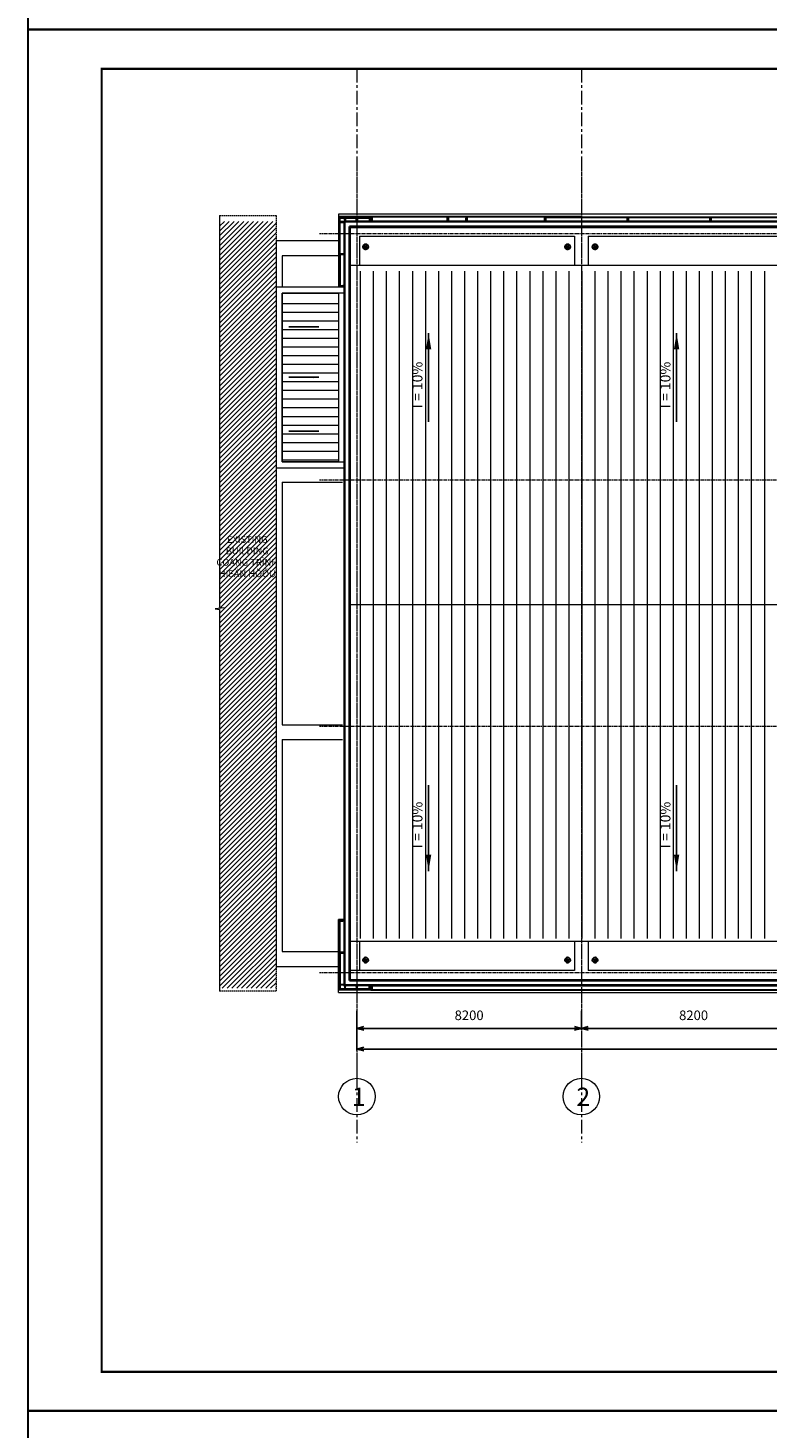
# Model space of a CAD drawing. Units: millimetres. Extents: x 1429078 to 1733737, y 916630 to 1214344.
# Drawn here: x 1429078 to 1456110, y 1011879 to 1063024 of the extents above; entities that cross this region are included whole.
import ezdxf
from ezdxf.enums import TextEntityAlignment as Align

# ---------------------------------------------------------------- set-up
doc = ezdxf.new("R2010")
doc.units = ezdxf.units.MM
doc.header["$LTSCALE"] = 200
doc.header["$PDMODE"] = 2
for name, pattern in [('CENTER', [2, 1.25, -0.25, 0.25, -0.25]), ('DASHED', [0.75, 0.5, -0.25]), ('DASHED2', [0.375, 0.25, -0.125])]:
    doc.linetypes.add(name, pattern=pattern)
doc.layers.get('0').update_dxf_attribs({"lineweight": 13})
doc.layers.get('Defpoints').update_dxf_attribs({"lineweight": 5})
for name, color, linetype, lineweight in [('001 - Normal', 7, 'Continuous', 20), ('001 axis', 251, 'CENTER', 9), ('003 - Thine', 9, 'Continuous', 9), ('003 text', 113, 'Continuous', 5), ('005 - Dash', 252, 'DASHED2', 5), ('005 normal line_0.15', 7, 'Continuous', 15), ('006 thin line_0.05', 145, 'Continuous', 9), ('009 - Wall', 2, 'Continuous', 35), ('013 hatch', 251, 'Continuous', 0), ('014 mortar', 1, 'Continuous', 0), ('Door+Window', 142, 'Continuous', 9), ('FACADE', 4, 'Continuous', 5), ('Glaze (kinh)', 3, 'Continuous', 0), ('HATCH', 252, 'Continuous', 5), ('normal line', 7, 'Continuous', 15), ('TEXT-vietnamese', 7, 'Continuous', 20), ('Thin Line', 8, 'Continuous', 5), ('thine line', 127, 'Continuous', 5), ('TTP-Visible Line', 76, 'CENTER', 30)]:
    doc.layers.add(name, color=color, linetype=linetype, lineweight=lineweight)
for name, color, linetype in [('K-THUOC', 252, 'Continuous'), ('PB_RAIN', 200, 'DASHED'), ('TTP-See', 2, 'Continuous')]:
    doc.layers.add(name, color=color, linetype=linetype)
doc.styles.add('DIM', font='romans.shx', dxfattribs={"width": 0.75})
doc.styles.add('KIEU CHU 1', font='arial.ttf')
doc.styles.add('ST1', font='VNI-Avo.TTF')
doc.styles.add('ST3', font='VNI-Avo.TTF', dxfattribs={"height": 2})
doc.dimstyles.new('ARROW', dxfattribs={"dimscale": 200, "dimtxt": 2, "dimasz": 3, "dimexe": 1, "dimexo": 1, "dimgap": 1, "dimtad": 1, "dimdec": 0, "dimzin": 1, "dimdsep": 46, "dimtxsty": 'DIM', "dimcen": 0.09, "dimdle": 1, "dimclrd": 256, "dimclre": 256, "dimclrt": 4, "dimadec": 0, "dimazin": 0, "dimtfac": 1, "dimtdec": 0, "dimtix": 1, "dimtmove": 2, "dimatfit": 3, "dimfxl": 0, "dimtolj": 1, "dimtzin": 1, "dimarcsym": 0})
doc.dimstyles.new('DIMTC 1-100', dxfattribs={"dimtxt": 200, "dimasz": 50, "dimexe": 50, "dimexo": 50, "dimgap": 50, "dimtad": 1, "dimdec": 0, "dimzin": 0, "dimdsep": 46, "dimtxsty": 'KIEU CHU 1', "dimblk": 'OPEN30', "dimcen": 0, "dimdle": 100, "dimclrd": 256, "dimclre": 256, "dimclrt": 4, "dimadec": 0, "dimazin": 0, "dimtfac": 1, "dimtdec": 0, "dimtix": 1, "dimtmove": 2, "dimatfit": 3, "dimldrblk": 'OPEN30', "dimfxl": 0, "dimtolj": 1, "dimtzin": 0, "dimarcsym": 0})

# ---------------------------------------------------------------- blocks, each defined once
blk = doc.blocks.new('TRUC-TT')
at = {"color": 7}
blk.add_line((0, 0), (0, 366), dxfattribs=at)
blk.add_circle((0, 866), 500, dxfattribs=at)
at = {"color": 7, "style": 'ST3'}
blk.add_attdef('1', text='', height=500, dxfattribs=at).set_placement((0, 622), align=Align.CENTER)
blk = doc.blocks.new('A$C71CE26FF')
at = {"layer": 'Door+Window', "color": 3, "ltscale": 3000}
for points in [[(-20, -40), (20, -40), (20, 0), (-20, 0)], [(-18.8, -38.8), (18.8, -38.8), (18.8, -1.2), (-18.8, -1.2)]]:
    blk.add_lwpolyline(points, close=True, dxfattribs=at)
blk = doc.blocks.new('A$C22B46F37')
for p, q in [((-27, 0), (-27, -100)), ((27, 0), (-27, 0)), ((27, -100), (27, 0)), ((-27, -100), (27, -100)), ((-25, -3), (25, -3)), ((-25, -98), (-25, -3)), ((25, -98), (-25, -98)), ((25, -3), (25, -98))]:
    blk.add_line(p, q)
for points in [[(22, -100), (22, -140), (-22, -140), (-22, -100)], [(-22, -100), (-22, -139), (22, -139), (22, -100)]]:
    blk.add_lwpolyline(points)
at = {"color": 8}
for points in [[(15, -145), (-15, -145), (-15, -140), (15, -140)], [(6, -145), (-6, -145), (-6, -160), (6, -160)]]:
    blk.add_lwpolyline(points, close=True, dxfattribs=at)
blk = doc.blocks.new('curtain wall block')
at = {"layer": 'Glaze (kinh)', "color": 153}
for p, q in [((1624544, 907892), (1615496, 907892)), ((1624528, 907912), (1615513, 907912))]:
    blk.add_line(p, q, dxfattribs=at)
at = {"layer": 'thine line', "ltscale": 2000}
blk.add_line((1615517, 908052), (1624523, 908052), dxfattribs=at)
at = {"layer": 'Door+Window', "ltscale": 3000, "extrusion": (0, 0, -1), "zscale": -1}
for p in [(-1615490, 908052), (-1618510, 908052), (-1621530, 908052), (-1624550, 908052)]:
    blk.add_blockref('A$C22B46F37', p, dxfattribs=at)
blk = doc.blocks.new('RD')
at = {"color": 8, "linetype": 'CENTER'}
for p, q in [((-179, 0), (179, 0)), ((0, -179), (0, 179))]:
    blk.add_line(p, q, dxfattribs=at)
at = {"color": 0, "linetype": 'Continuous'}
for radius in [143, 71.4]:
    blk.add_circle((0, 0), radius, dxfattribs=at)
blk = doc.blocks.new('_Open30')
at = {"color": 0, "linetype": 'ByBlock', "lineweight": -2}
for p, q in [((-1, 0.27), (0, 0)), ((0, 0), (-1, -0.27)), ((0, 0), (-1, 0))]:
    blk.add_line(p, q, dxfattribs=at)
blk = doc.blocks.new('*D162')
at = {"layer": 'Defpoints', "color": 0, "lineweight": 5, "transparency": 16777216}
for p in [(1441092, 1027167), (1449292, 1027167), (1449292, 1026477)]:
    blk.add_point(p, dxfattribs=at)
at = {"layer": 'K-THUOC', "lineweight": -2, "transparency": 16777216}
for p, q in [((1441092, 1027117), (1441092, 1026427)), ((1449292, 1027117), (1449292, 1026427)), ((1441342, 1026477), (1449042, 1026477))]:
    blk.add_line(p, q, dxfattribs=at)
at = {"layer": 'K-THUOC', "lineweight": -2, "transparency": 16777216, "xscale": 250, "yscale": 250, "zscale": 250, "rotation": 180}
blk.add_blockref('_Open30', (1441092, 1026477), dxfattribs=at)
at = {"layer": 'K-THUOC', "lineweight": -2, "transparency": 16777216, "xscale": 250, "yscale": 250, "zscale": 250}
blk.add_blockref('_Open30', (1449292, 1026477), dxfattribs=at)
at = {"layer": 'K-THUOC', "color": 4, "transparency": 16777216, "insert": (1445192, 1026956), "char_height": 350, "attachment_point": 5, "style": 'KIEU CHU 1'}
blk.add_mtext('\\A1;8200', dxfattribs=at)
blk = doc.blocks.new('*D163')
at = {"layer": 'Defpoints', "color": 0, "lineweight": 5, "transparency": 16777216}
for p in [(1449292, 1027167), (1457492, 1027328), (1457492, 1026477)]:
    blk.add_point(p, dxfattribs=at)
at = {"layer": 'K-THUOC', "lineweight": -2, "transparency": 16777216}
for p, q in [((1449292, 1027117), (1449292, 1026427)), ((1457492, 1027278), (1457492, 1026427)), ((1449542, 1026477), (1457242, 1026477))]:
    blk.add_line(p, q, dxfattribs=at)
at = {"layer": 'K-THUOC', "lineweight": -2, "transparency": 16777216, "xscale": 250, "yscale": 250, "zscale": 250, "rotation": 180}
blk.add_blockref('_Open30', (1449292, 1026477), dxfattribs=at)
at = {"layer": 'K-THUOC', "lineweight": -2, "transparency": 16777216, "xscale": 250, "yscale": 250, "zscale": 250}
blk.add_blockref('_Open30', (1457492, 1026477), dxfattribs=at)
at = {"layer": 'K-THUOC', "color": 4, "transparency": 16777216, "insert": (1453392, 1026956), "char_height": 350, "attachment_point": 5, "style": 'KIEU CHU 1'}
blk.add_mtext('\\A1;8200', dxfattribs=at)
blk = doc.blocks.new('*D171')
at = {"layer": 'Defpoints', "color": 0, "lineweight": 5, "transparency": 16777216}
for p in [(1441092, 1027167), (1491092, 1027167), (1491092, 1025720)]:
    blk.add_point(p, dxfattribs=at)
at = {"layer": 'K-THUOC', "lineweight": -2, "transparency": 16777216}
for p, q in [((1441092, 1027117), (1441092, 1025670)), ((1491092, 1027117), (1491092, 1025670)), ((1441342, 1025720), (1490842, 1025720))]:
    blk.add_line(p, q, dxfattribs=at)
at = {"layer": 'K-THUOC', "lineweight": -2, "transparency": 16777216, "xscale": 250, "yscale": 250, "zscale": 250, "rotation": 180}
blk.add_blockref('_Open30', (1441092, 1025720), dxfattribs=at)
at = {"layer": 'K-THUOC', "lineweight": -2, "transparency": 16777216, "xscale": 250, "yscale": 250, "zscale": 250}
blk.add_blockref('_Open30', (1491092, 1025720), dxfattribs=at)
at = {"layer": 'K-THUOC', "color": 4, "transparency": 16777216, "insert": (1466092, 1026199), "char_height": 350, "attachment_point": 5, "style": 'KIEU CHU 1'}
blk.add_mtext('\\A1;50000', dxfattribs=at)

msp = doc.modelspace()

# ---------------------------------------------------------------- hatches: boundary and pattern name
at = {"layer": '013 hatch'}
h = msp.add_hatch(dxfattribs=at)
h.set_pattern_fill('LINE', color=256, scale=100, style=0)
h.set_pattern_definition([(0, (-165338.37, 335414.24), (0, 317.5), [])])
h.paths.add_polyline_path([(1440421, 1047173.3), (1438361.7, 1047173.3), (1438361.7, 1053223.3), (1440421, 1053223.3)])
at = {"layer": 'HATCH'}
h = msp.add_hatch(dxfattribs=at)
h.set_pattern_fill('ANSI31', color=256, scale=1000, style=0)
h.set_pattern_definition([(45, (1555513.3, 1120415.34), (-88.38835, 88.38835), [])])
h.paths.add_polyline_path([(1438141.3, 1055952.9), (1436076.5, 1055952.9), (1436076.5, 1043484), (1436240.6, 1043462.3), (1435920.2, 1043422.6), (1436076.5, 1043398.5), (1436076.5, 1027942.9), (1438141.3, 1027942.9)])
h.paths.add_polyline_path([(1435962.9, 1044794.7), (1438350.4, 1044794.7), (1438350.4, 1042957.2), (1435962.9, 1042957.2)], flags=9)
h = msp.add_hatch(dxfattribs=at)
h.set_pattern_fill('ANSI31', color=256, scale=150, angle=45, style=0)
h.set_pattern_definition([(90, (3364322.24, 1909620.2), (-476.25, 9e-14), [])])
h.paths.add_polyline_path([(1491341.7, 1041948.3), (1483281.7, 1041948.3), (1483281.7, 1037033.3), (1457001.7, 1037033.3), (1457001.7, 1041948.3), (1440841.7, 1041948.3), (1440841.7, 1029761), (1491341.6, 1029761)])
h.paths.add_polyline_path([(1457001.7, 1054053.3), (1457001.7, 1054135.7), (1440841.7, 1054135.7), (1440841.7, 1041948.3), (1457001.7, 1041948.3)])
h.paths.add_polyline_path([(1491341.7, 1054135.7), (1483281.7, 1054135.7), (1483281.7, 1041948.3), (1491341.7, 1041948.3)])

# ---------------------------------------------------------------- linework, layer by layer
at = {"layer": '001 - Normal'}
for p, q in [((1441191.6, 1055419.8), (1441191.6, 1054355.7)), ((1449041.7, 1055419.8), (1449041.7, 1054355.7)), ((1449541.7, 1055419.8), (1449541.7, 1054355.7)), ((1441191.6, 1029651), (1441191.6, 1028586.9)), ((1449041.7, 1029651), (1449041.7, 1028586.9)), ((1449541.7, 1029651), (1449541.7, 1028586.9))]:
    msp.add_line(p, q, dxfattribs=at)
at = {"layer": '001 axis', "ltscale": 2}
for p, q in [((1441091.7, 1061534), (1441091.7, 1022305.2)), ((1449291.7, 1061534), (1449291.7, 1022305.2))]:
    msp.add_line(p, q, dxfattribs=at)
at = {"layer": '001 axis', "ltscale": 0.5}
for p, q in [((1441091.7, 1057979), (1441091.7, 1025142.4)), ((1449291.7, 1057979), (1449291.7, 1025142.4)), ((1494395.7, 1055503.3), (1439728.5, 1055503.3)), ((1494395.7, 1046503.3), (1439728.5, 1046503.3)), ((1494395.7, 1037503.3), (1439728.5, 1037503.3)), ((1494395.7, 1028503.3), (1439728.5, 1028503.3))]:
    msp.add_line(p, q, dxfattribs=at)
at = {"layer": '003 - Thine', "ltscale": 2000}
msp.add_lwpolyline([(1436076.9, 1056173.4), (1436076.9, 1041863.7), (1436241, 1041842), (1435920.6, 1041802.3), (1436076.9, 1041778.2), (1436076.9, 1027833.4)], dxfattribs=at)
at = {"layer": '005 - Dash'}
msp.add_lwpolyline([(1436076.9, 1056173.4), (1438141.7, 1056173.4), (1438141.7, 1027833.4), (1436076.9, 1027833.4)], dxfattribs=at)
at = {"layer": '005 normal line_0.15'}
for q in [(1440421.7, 1027873.3), (1491761.7, 1027783.3)]:
    msp.add_line((1440421.7, 1027783.3), q, dxfattribs=at)
for points in [[(1491761.7, 1056133.3), (1491761.7, 1056223.3), (1440421.7, 1056223.3), (1440421.7, 1056133.3)], [(1457741.7, 1054355.7), (1491341.7, 1054355.7), (1491341.6, 1029651), (1440841.7, 1029651), (1440841.7, 1054355.7), (1457741.7, 1054355.7)], [(1440621.7, 1053553.3), (1438141.7, 1053553.3), (1438141.7, 1046953.3), (1440621.7, 1046953.3)], [(1440621.7, 1053333.3), (1438361.7, 1053333.3), (1438361.7, 1047173.3), (1440621.7, 1047173.3)]]:
    msp.add_lwpolyline(points, dxfattribs=at)
at = {"layer": '006 thin line_0.05'}
for p, q in [((1441191.6, 1055419.8), (1449041.7, 1055419.8)), ((1449541.7, 1055419.8), (1457241.7, 1055419.8)), ((1449041.7, 1028586.9), (1440871.7, 1028586.9)), ((1457241.7, 1028586.9), (1449541.7, 1028586.9))]:
    msp.add_line(p, q, dxfattribs=at)
at = {"layer": '009 - Wall'}
for p, q in [((1440641.7, 1055953.3), (1491541.7, 1055953.3)), ((1440641.7, 1028053.3), (1440641.7, 1055953.3)), ((1440821.7, 1055773.3), (1440821.6, 1028233.3)), ((1440821.7, 1055773.3), (1491361.7, 1055773.3)), ((1440641.7, 1028053.3), (1491541.7, 1028053.3)), ((1440821.6, 1028233.3), (1491361.7, 1028233.3))]:
    msp.add_line(p, q, dxfattribs=at)
at = {"layer": '014 mortar'}
for p, q in [((1440841.7, 1055739.8), (1491341.7, 1055739.8)), ((1440841.7, 1055739.8), (1440841.7, 1028266.9)), ((1441581.7, 1055973.3), (1490601.7, 1055973.3)), ((1440621.7, 1030057.8), (1440621.7, 1054046.8)), ((1440621.7, 1054046.8), (1440641.7, 1054046.8)), ((1440621.7, 1030057.8), (1440641.7, 1030057.8)), ((1440841.7, 1028266.9), (1491341.6, 1028266.9)), ((1441581.7, 1028033.3), (1490601.7, 1028033.3))]:
    msp.add_line(p, q, dxfattribs=at)
at = {"layer": 'Door+Window'}
for p, q in [((1441601.7, 1056133.3), (1440421.7, 1056133.3)), ((1440421.7, 1056133.3), (1440421.7, 1053553.3)), ((1441599.7, 1056131.3), (1440423.7, 1056131.3)), ((1440423.7, 1056131.3), (1440423.7, 1053555.3)), ((1441599.7, 1055973.3), (1441599.7, 1056131.3)), ((1441601.7, 1055973.3), (1441601.7, 1056133.3)), ((1440621.7, 1053553.3), (1440421.7, 1053553.3)), ((1440621.7, 1053555.3), (1440423.7, 1053555.3)), ((1440421.7, 1027873.3), (1440421.7, 1030453.3)), ((1440621.7, 1030453.3), (1440421.7, 1030453.3)), ((1440423.7, 1027875.3), (1440423.7, 1030451.3)), ((1440621.7, 1030451.3), (1440423.7, 1030451.3)), ((1441599.7, 1028033.3), (1441599.7, 1027875.3)), ((1441601.7, 1028033.3), (1441601.7, 1027873.3)), ((1441601.7, 1027873.3), (1440421.7, 1027873.3)), ((1441599.7, 1027875.3), (1440423.7, 1027875.3))]:
    msp.add_line(p, q, dxfattribs=at)
at = {"layer": 'Door+Window', "ltscale": 3000}
for p, q in [((1440621.7, 1055913.3), (1440641.7, 1055913.3)), ((1440621.7, 1055911.3), (1440639.7, 1055911.3)), ((1440639.7, 1055911.3), (1440639.7, 1055895.7)), ((1440641.7, 1055913.3), (1440641.7, 1055895.7)), ((1440681.7, 1055973.3), (1440681.7, 1055953.3)), ((1440681.7, 1055953.3), (1440699.4, 1055953.3)), ((1440683.7, 1055973.3), (1440683.7, 1055955.3)), ((1440683.7, 1055955.3), (1440699.4, 1055955.3)), ((1441069.7, 1055955.3), (1441054, 1055955.3)), ((1441071.7, 1055953.3), (1441054, 1055953.3)), ((1441069.7, 1055973.3), (1441069.7, 1055955.3)), ((1441071.7, 1055973.3), (1441071.7, 1055953.3)), ((1441111.7, 1055973.3), (1441111.7, 1055953.3)), ((1441111.7, 1055953.3), (1441129.4, 1055953.3)), ((1441113.7, 1055973.3), (1441113.7, 1055955.3)), ((1441113.7, 1055955.3), (1441129.4, 1055955.3)), ((1440621.7, 1028095.3), (1440639.7, 1028095.3)), ((1440621.7, 1028093.3), (1440641.7, 1028093.3)), ((1440639.7, 1028095.3), (1440639.7, 1028111)), ((1440641.7, 1028093.3), (1440641.7, 1028111)), ((1440681.7, 1028033.3), (1440681.7, 1028053.3)), ((1440681.7, 1028053.3), (1440699.4, 1028053.3)), ((1440683.7, 1028033.3), (1440683.7, 1028051.3)), ((1440683.7, 1028051.3), (1440699.4, 1028051.3)), ((1441071.7, 1028053.3), (1441054, 1028053.3)), ((1441069.7, 1028051.3), (1441054, 1028051.3)), ((1441069.7, 1028033.3), (1441069.7, 1028051.3)), ((1441071.7, 1028033.3), (1441071.7, 1028053.3)), ((1441111.7, 1028033.3), (1441111.7, 1028053.3)), ((1441111.7, 1028053.3), (1441129.4, 1028053.3)), ((1441113.7, 1028033.3), (1441113.7, 1028051.3)), ((1441113.7, 1028051.3), (1441129.4, 1028051.3))]:
    msp.add_line(p, q, dxfattribs=at)
at = {"layer": 'Door+Window', "color": 5, "ltscale": 3000}
for points in [[(1441541.7, 1056113.3), (1440441.7, 1056113.3), (1440441.7, 1056073.3), (1441541.7, 1056073.3)], [(1440481.7, 1056113.3), (1440441.7, 1056113.3), (1440441.7, 1054783.3), (1440481.7, 1054783.3)], [(1440601.7, 1055913.3), (1440601.7, 1055953.3), (1440481.7, 1055953.3), (1440481.7, 1055913.3)], [(1440681.7, 1055993.3), (1440641.7, 1055993.3), (1440641.7, 1056073.3), (1440681.7, 1056073.3)], [(1441111.7, 1055993.3), (1441071.7, 1055993.3), (1441071.7, 1056073.3), (1441111.7, 1056073.3)], [(1441541.7, 1055993.3), (1441581.7, 1055993.3), (1441581.7, 1056073.3), (1441541.7, 1056073.3)], [(1440481.7, 1053613.3), (1440441.7, 1053613.3), (1440441.7, 1054743.3), (1440481.7, 1054743.3)], [(1440581.7, 1053613.3), (1440581.7, 1053573.3), (1440481.7, 1053573.3), (1440481.7, 1053613.3)], [(1440481.7, 1030393.3), (1440441.7, 1030393.3), (1440441.7, 1029263.3), (1440481.7, 1029263.3)], [(1440581.7, 1030393.3), (1440581.7, 1030433.3), (1440481.7, 1030433.3), (1440481.7, 1030393.3)], [(1440481.7, 1027893.3), (1440441.7, 1027893.3), (1440441.7, 1029223.3), (1440481.7, 1029223.3)], [(1440601.7, 1028093.3), (1440601.7, 1028053.3), (1440481.7, 1028053.3), (1440481.7, 1028093.3)], [(1440681.7, 1028013.3), (1440641.7, 1028013.3), (1440641.7, 1027933.3), (1440681.7, 1027933.3)], [(1441111.7, 1028013.3), (1441071.7, 1028013.3), (1441071.7, 1027933.3), (1441111.7, 1027933.3)], [(1441541.7, 1028013.3), (1441581.7, 1028013.3), (1441581.7, 1027933.3), (1441541.7, 1027933.3)], [(1441541.7, 1027893.3), (1440441.7, 1027893.3), (1440441.7, 1027933.3), (1441541.7, 1027933.3)]]:
    msp.add_lwpolyline(points, close=True, dxfattribs=at)
for points in [[(1440481.7, 1054783.3), (1440601.7, 1054783.3)], [(1440601.7, 1054743.3), (1440481.7, 1054743.3)], [(1440601.7, 1029263.3), (1440481.7, 1029263.3)], [(1440481.7, 1029223.3), (1440601.7, 1029223.3)]]:
    msp.add_lwpolyline(points, dxfattribs=at)
at = {"layer": 'FACADE', "ltscale": 2000}
msp.add_line((1457001.7, 1041948.3), (1440841.7, 1041948.3), dxfattribs=at)
at = {"layer": 'Glaze (kinh)', "color": 153}
for p, q in [((1449291.7, 1056133.3), (1441601.7, 1056133.3)), ((1441601.7, 1056113.3), (1441601.7, 1056133.3)), ((1449291.7, 1056113.3), (1441601.7, 1056113.3)), ((1441601.7, 1027893.3), (1490581.7, 1027893.3)), ((1441601.7, 1027893.3), (1441601.7, 1027873.3)), ((1441601.7, 1027873.3), (1490581.7, 1027873.3))]:
    msp.add_line(p, q, dxfattribs=at)
at = {"layer": 'HATCH'}
msp.add_lwpolyline([(1440421, 1047173.3), (1438361.7, 1047173.3), (1438361.7, 1053333.3), (1440421, 1053333.3)], close=True, dxfattribs=at)
at = {"layer": 'Thin Line'}
for p, q in [((1438361.7, 1046433.3), (1440571.7, 1046433.3)), ((1438361.7, 1037573.3), (1440571.7, 1037573.3)), ((1438361.7, 1037033.3), (1440571.7, 1037033.3))]:
    msp.add_line(p, q, dxfattribs=at)
for points in [[(1440421.7, 1055243.3), (1438141.7, 1055243.3), (1438141.7, 1028743.3), (1440421.7, 1028743.3)], [(1440421.7, 1054703.3), (1438361.7, 1054703.3), (1438361.7, 1053553.3)], [(1438361.7, 1046433.3), (1438361.7, 1037573.3)], [(1438361.7, 1037033.3), (1438361.7, 1029283.3), (1440421.7, 1029283.3)]]:
    msp.add_lwpolyline(points, dxfattribs=at)
at = {"layer": 'TTP-See', "color": 2, "lineweight": 5, "ltscale": 2, "const_width": 84.1}
msp.add_lwpolyline([(1499276.4, 1013933.4), (1431768.9, 1013933.4), (1431768.9, 1061534), (1499276.4, 1061534)], close=True, dxfattribs=at)
at = {"layer": 'TTP-Visible Line', "ltscale": 300}
for points in [[(1429077.7, 1113423.7), (1500537.9, 1113423.7), (1500537.9, 1062963.7), (1429077.7, 1062963.7)], [(1429077.7, 1062963.7), (1500537.9, 1062963.7), (1500537.9, 1012503.7), (1429077.7, 1012503.7)], [(1429077.7, 1012503.7), (1493391.9, 1012503.7), (1493391.9, 967089.7), (1429077.7, 967089.7)]]:
    msp.add_lwpolyline(points, close=True, dxfattribs=at)

# ---------------------------------------------------------------- block references
ref = msp.add_blockref('TRUC-TT', (1441091.7, 1025142.4), dxfattribs=dict(xscale=1.333333333255723, yscale=1.333333333255723, zscale=1.333333333255723, rotation=180))
ref.add_attrib('1', '1', dxfattribs={"layer": '001 axis', "color": 7, "height": 666.7, "style": 'ST3'}).set_placement((1441161.5, 1023646.1), align=Align.CENTER)
ref = msp.add_blockref('TRUC-TT', (1449291.7, 1025142.4), dxfattribs=dict(xscale=1.333333333255723, yscale=1.333333333255723, zscale=1.333333333255723, rotation=180))
ref.add_attrib('1', '2', dxfattribs={"layer": '001 axis', "color": 7, "height": 666.7, "style": 'ST3'}).set_placement((1449361.5, 1023646.1), align=Align.CENTER)
at = {"layer": 'Door+Window', "ltscale": 3000, "xscale": -1}
for p in [(1440461.7, 1056113.3), (1440661.7, 1056113.3), (1441091.7, 1056113.3), (1440621.7, 1029263.3), (1440661.7, 1028053.3), (1441091.7, 1028053.3), (1440461.7, 1027933.3)]:
    msp.add_blockref('A$C71CE26FF', p, dxfattribs=at)
at = {"layer": 'Door+Window', "ltscale": 3000}
for p, rotation in [((1440441.7, 1055933.3), 90), ((1440661.7, 1055953.3), 180), ((1441091.7, 1055953.3), 180), ((1440621.7, 1054743.3), 180), ((1440621.7, 1053593.3), 270), ((1440441.7, 1030413.3), 90), ((1440641.7, 1028073.3), 270), ((1440661.7, 1027893.3), 180), ((1441091.7, 1027893.3), 180)]:
    msp.add_blockref('A$C71CE26FF', p, dxfattribs=dict(at, rotation=rotation))
at = {"layer": 'Door+Window', "ltscale": 3000, "xscale": -1}
for p, rotation in [((1440641.7, 1055933.3), 270), ((1440441.7, 1053593.3), 90), ((1440621.7, 1030413.3), 270), ((1440461.7, 1029223.3), 180), ((1440441.7, 1028073.3), 90), ((1441561.7, 1028013.3), 180), ((1441561.7, 1027893.3), 180)]:
    msp.add_blockref('A$C71CE26FF', p, dxfattribs=dict(at, rotation=rotation))
at = {"layer": 'Door+Window', "ltscale": 3000}
for p in [(1441561.7, 1056113.3), (1441561.7, 1055993.3), (1440461.7, 1054783.3)]:
    msp.add_blockref('A$C71CE26FF', p, dxfattribs=at)
at = {"layer": 'Door+Window', "ltscale": 3000, "extrusion": (0, 0, -1), "xscale": -1, "zscale": -1, "rotation": 180}
for p in [(-1441628.7, 1055973.3), (-1444411.7, 1055973.3), (-1445101.7, 1055973.3)]:
    msp.add_blockref('A$C22B46F37', p, dxfattribs=at)
at = {"layer": 'Door+Window', "ltscale": 3000, "extrusion": (0, 0, -1), "zscale": -1}
msp.add_blockref('A$C22B46F37', (-1441628.7, 1028033.3), dxfattribs=at)
at = {"layer": 'normal line', "xscale": -1, "rotation": 180}
msp.add_blockref('curtain wall block', (-167518.4, 1964005.6), dxfattribs=at)
at = {"layer": 'PB_RAIN'}
for p, xscale, yscale, zscale in [((1441411.7, 1055032), 0.6999999999534339, 0.6999999999534339, 0.6999999999534339), ((1448791.7, 1055032), 0.6999999999534339, 0.6999999999534339, 0.6999999999534339), ((1449791.7, 1055032), -0.7000000001862645, 0.7000000000698492, 0.7), ((1441411.7, 1028974.7), 0.6999999999534339, 0.6999999999534339, 0.6999999999534339), ((1448791.7, 1028974.7), 0.6999999999534339, 0.6999999999534339, 0.6999999999534339), ((1449791.7, 1028974.7), -0.7000000001862645, 0.7000000000698492, 0.7)]:
    msp.add_blockref('RD', p, dxfattribs=dict(at, xscale=xscale, yscale=yscale, zscale=zscale))

# ---------------------------------------------------------------- texts
at = {"layer": '003 text', "style": 'ST1'}
msp.add_text('I = 10%', height=375, rotation=90, dxfattribs=at).set_placement((1443487.1, 1049132.8))
at = {"layer": '003 text', "ltscale": 3000, "style": 'ST1'}
for p in [(1452547.1, 1049132.8), (1443487.1, 1033058.1), (1452547.1, 1033058.1)]:
    msp.add_text('I = 10%', height=375, rotation=90, dxfattribs=at).set_placement(p)
at = {"layer": 'TEXT-vietnamese', "insert": (1437087.4, 1042964), "char_height": 250, "width": 14402.481, "attachment_point": 8, "style": 'ST1'}
msp.add_mtext('{\\fArial|b0|i0|c0|p34;EXISTING \\PBUILDING\\P\\fVNI-Helve|b0|i0|c0|p2;COÂNG TRÌNH \\PHIEÄN HÖÕU}', dxfattribs=at)

# ---------------------------------------------------------------- dimensions: what is measured, and where the dimension line sits
at = {"layer": 'K-THUOC'}
for base, p1, p2, picture, middle in [((1449291.7, 1026477.2), (1441091.7, 1027167.3), (1449291.7, 1027167.3), '*D162', (1445191.7, 1026955.9)), ((1491091.7, 1025719.9), (1441091.7, 1027167.3), (1491091.7, 1027167.3), '*D171', (1466091.7, 1026198.6)), ((1457491.7, 1026477.2), (1449291.7, 1027167.3), (1457491.7, 1027328.2), '*D163', (1453391.7, 1026955.9))]:
    dim = msp.add_linear_dim(base=base, p1=p1, p2=p2, dimstyle='DIMTC 1-100', override={"dimtxt": 350, "dimasz": 250, "dimgap": 300, "dimfxl": 100}, dxfattribs=at)
    dim.commit()
    dim.dimension.update_dxf_attribs({"geometry": picture, "text_midpoint": middle})

# ---------------------------------------------------------------- leaders
at = {"layer": '003 text', "ltscale": 3000}
for points in [[(1439703.1, 1052109.4), (1438606.2, 1052109.4)], [(1439703.1, 1050262.9), (1438606.2, 1050262.9)], [(1439703.1, 1048291.6), (1438606.2, 1048291.6)]]:
    msp.add_leader(points, dimstyle='ARROW', override={"dimasz": 1}, dxfattribs=at)
for points in [[(1443711, 1051880.2), (1443711, 1048637.7)], [(1452771, 1051880.2), (1452771, 1048637.7)], [(1443711, 1032226.5), (1443711, 1035369)], [(1452771, 1032226.5), (1452771, 1035369)]]:
    msp.add_leader(points, dimstyle='ARROW', dxfattribs=at)

doc.saveas('drawing.dxf')
